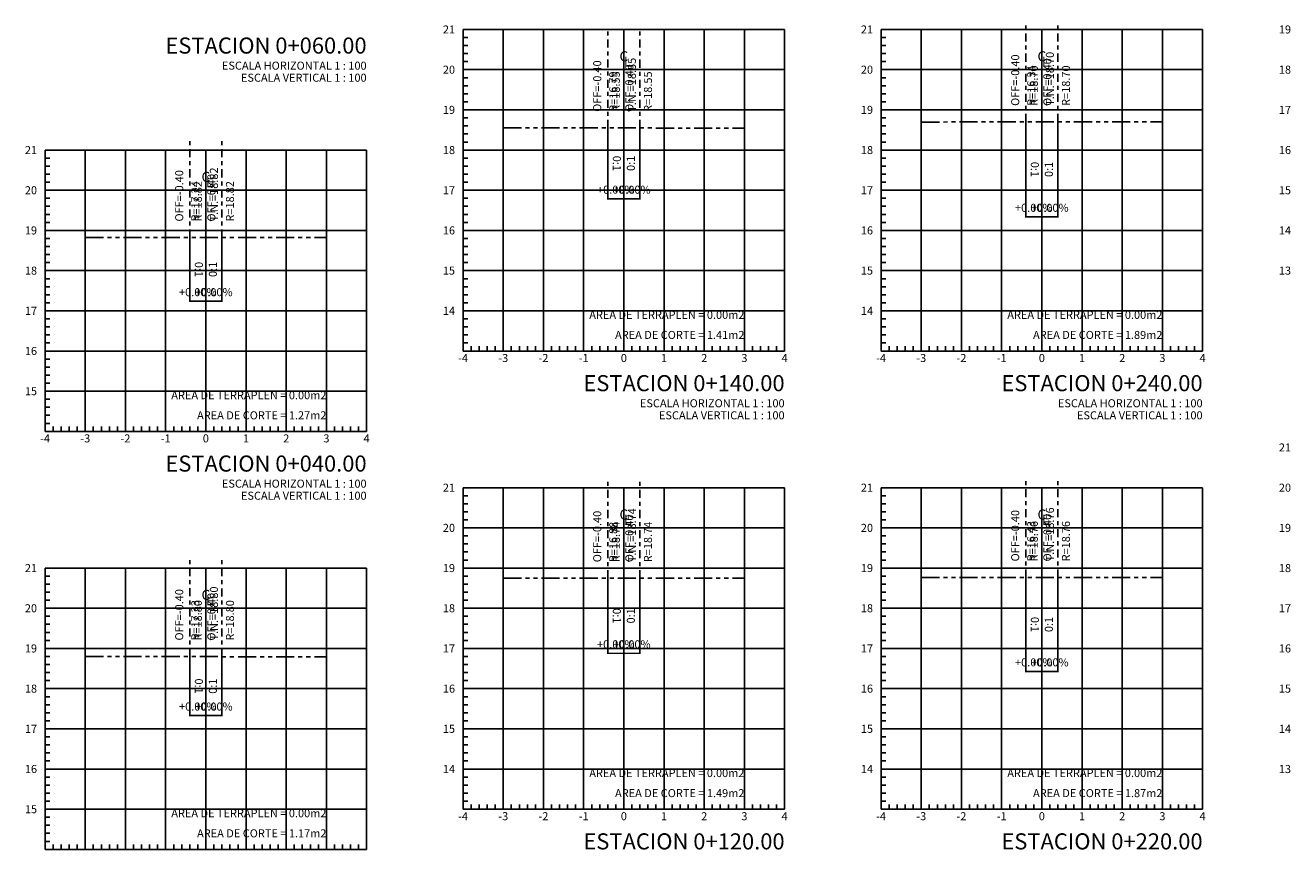
# Model space of a CAD drawing. Units: millimetres. Extents: x 0 to 790688, y 38 to 2808524.
# Drawn here: x 786230 to 786261, y 2804981 to 2805001 of the extents above; entities that cross this region are included whole.
import ezdxf
from ezdxf.enums import TextEntityAlignment as Align

# ---------------------------------------------------------------- set-up
doc = ezdxf.new("R2010")
doc.units = ezdxf.units.MM
doc.linetypes.add('CENTRO1', pattern=[0.44, 0.2, -0.08, 0.08, -0.08])
doc.linetypes.add('SECCION1', pattern=[0.895, 0.45, -0.095, 0.08, -0.095, 0.08, -0.095])
for name, color, linetype in [('CVL_LIN_CL', 6, 'CENTRO1'), ('CVL_RET', 8, 'Continuous'), ('CVL_SECC_CUAD', 1, 'Continuous'), ('CVL_SECC_TIT', 1, 'Continuous'), ('CVL_SECC_TX', 2, 'Continuous'), ('CVL_SECP', 1, 'Continuous'), ('CVL_SECT', 2, 'SECCION1')]:
    doc.layers.add(name, color=color, linetype=linetype)
doc.styles.add('HUECA1', font='HUECA1.shx')
doc.styles.add('MONOTXT4', font='MONOTXT4.shx')

msp = doc.modelspace()

# ---------------------------------------------------------------- linework, layer by layer
at = {"layer": 'CVL_LIN_CL', "color": 6, "linetype": 'CENTRO1'}
for p, q in [((786254.74824, 2804998.64446), (786254.74824, 2805001.04446)), ((786255.54824, 2804998.64454), (786255.54824, 2805001.04454)), ((786244.34824, 2804998.49684), (786244.34824, 2805000.89684)), ((786245.14824, 2804998.49532), (786245.14824, 2805000.89532)), ((786244.74824, 2804994.94606), (786244.74824, 2804999.94606)), ((786255.14824, 2804994.94606), (786255.14824, 2804999.94606)), ((786233.94824, 2804995.76693), (786233.94824, 2804998.16693)), ((786234.74824, 2804995.76695), (786234.74824, 2804998.16695)), ((786234.34824, 2804992.94606), (786234.34824, 2804996.94606)), ((786244.34824, 2804987.2907), (786244.34824, 2804989.6907)), ((786245.14824, 2804987.29089), (786245.14824, 2804989.69089)), ((786254.74824, 2804987.31078), (786254.74824, 2804989.71078)), ((786255.54824, 2804987.311), (786255.54824, 2804989.711)), ((786244.74824, 2804983.54606), (786244.74824, 2804988.54606)), ((786255.14824, 2804983.54606), (786255.14824, 2804988.54606)), ((786233.94824, 2804985.34281), (786233.94824, 2804987.74281)), ((786234.74824, 2804985.34129), (786234.74824, 2804987.74129)), ((786234.34824, 2804982.54606), (786234.34824, 2804986.54606))]:
    msp.add_line(p, q, dxfattribs=at)
at = {"layer": 'CVL_RET', "color": 8, "linetype": 'Continuous'}
for p, q in [((786240.74824, 2805000.74606), (786240.86824, 2805000.74606)), ((786241.74824, 2804992.94606), (786241.74824, 2805000.94606)), ((786242.74824, 2804992.94606), (786242.74824, 2805000.94606)), ((786243.74824, 2804992.94606), (786243.74824, 2805000.94606)), ((786244.74824, 2804992.94606), (786244.74824, 2805000.94606)), ((786245.74824, 2804992.94606), (786245.74824, 2805000.94606)), ((786246.74824, 2804992.94606), (786246.74824, 2805000.94606)), ((786247.74824, 2804992.94606), (786247.74824, 2805000.94606)), ((786251.14824, 2805000.74606), (786251.26824, 2805000.74606)), ((786252.14824, 2804992.94606), (786252.14824, 2805000.94606)), ((786253.14824, 2804992.94606), (786253.14824, 2805000.94606)), ((786254.14824, 2804992.94606), (786254.14824, 2805000.94606)), ((786255.14824, 2804992.94606), (786255.14824, 2805000.94606)), ((786256.14824, 2804992.94606), (786256.14824, 2805000.94606)), ((786257.14824, 2804992.94606), (786257.14824, 2805000.94606)), ((786258.14824, 2804992.94606), (786258.14824, 2805000.94606)), ((786240.74824, 2805000.54606), (786240.86824, 2805000.54606)), ((786251.14824, 2805000.54606), (786251.26824, 2805000.54606)), ((786240.74824, 2805000.34606), (786240.86824, 2805000.34606)), ((786240.74824, 2805000.14606), (786240.86824, 2805000.14606)), ((786251.14824, 2805000.34606), (786251.26824, 2805000.34606)), ((786251.14824, 2805000.14606), (786251.26824, 2805000.14606)), ((786240.74824, 2804999.94606), (786248.74824, 2804999.94606)), ((786240.74824, 2804999.74606), (786240.86824, 2804999.74606)), ((786251.14824, 2804999.94606), (786259.14824, 2804999.94606)), ((786251.14824, 2804999.74606), (786251.26824, 2804999.74606)), ((786240.74824, 2804999.54606), (786240.86824, 2804999.54606)), ((786251.14824, 2804999.54606), (786251.26824, 2804999.54606)), ((786240.74824, 2804999.34606), (786240.86824, 2804999.34606)), ((786240.74824, 2804999.14606), (786240.86824, 2804999.14606)), ((786251.14824, 2804999.34606), (786251.26824, 2804999.34606)), ((786251.14824, 2804999.14606), (786251.26824, 2804999.14606)), ((786240.74824, 2804998.94606), (786248.74824, 2804998.94606)), ((786251.14824, 2804998.94606), (786259.14824, 2804998.94606)), ((786240.74824, 2804998.74606), (786240.86824, 2804998.74606)), ((786240.74824, 2804998.54606), (786240.86824, 2804998.54606)), ((786251.14824, 2804998.74606), (786251.26824, 2804998.74606)), ((786251.14824, 2804998.54606), (786251.26824, 2804998.54606)), ((786240.74824, 2804998.34606), (786240.86824, 2804998.34606)), ((786251.14824, 2804998.34606), (786251.26824, 2804998.34606)), ((786231.34824, 2804990.94606), (786231.34824, 2804997.94606)), ((786232.34824, 2804990.94606), (786232.34824, 2804997.94606)), ((786233.34824, 2804990.94606), (786233.34824, 2804997.94606)), ((786234.34824, 2804990.94606), (786234.34824, 2804997.94606)), ((786235.34824, 2804990.94606), (786235.34824, 2804997.94606)), ((786236.34824, 2804990.94606), (786236.34824, 2804997.94606)), ((786237.34824, 2804990.94606), (786237.34824, 2804997.94606)), ((786240.74824, 2804998.14606), (786240.86824, 2804998.14606)), ((786240.74824, 2804997.94606), (786248.74824, 2804997.94606)), ((786251.14824, 2804998.14606), (786251.26824, 2804998.14606)), ((786251.14824, 2804997.94606), (786259.14824, 2804997.94606)), ((786230.34824, 2804997.74606), (786230.46824, 2804997.74606)), ((786230.34824, 2804997.54606), (786230.46824, 2804997.54606)), ((786240.74824, 2804997.74606), (786240.86824, 2804997.74606)), ((786240.74824, 2804997.54606), (786240.86824, 2804997.54606)), ((786251.14824, 2804997.74606), (786251.26824, 2804997.74606)), ((786251.14824, 2804997.54606), (786251.26824, 2804997.54606)), ((786230.34824, 2804997.34606), (786230.46824, 2804997.34606)), ((786240.74824, 2804997.34606), (786240.86824, 2804997.34606)), ((786251.14824, 2804997.34606), (786251.26824, 2804997.34606)), ((786230.34824, 2804997.14606), (786230.46824, 2804997.14606)), ((786230.34824, 2804996.94606), (786238.34824, 2804996.94606)), ((786240.74824, 2804997.14606), (786240.86824, 2804997.14606)), ((786240.74824, 2804996.94606), (786248.74824, 2804996.94606)), ((786251.14824, 2804997.14606), (786251.26824, 2804997.14606)), ((786251.14824, 2804996.94606), (786259.14824, 2804996.94606)), ((786230.34824, 2804996.74606), (786230.46824, 2804996.74606)), ((786240.74824, 2804996.74606), (786240.86824, 2804996.74606)), ((786251.14824, 2804996.74606), (786251.26824, 2804996.74606)), ((786230.34824, 2804996.54606), (786230.46824, 2804996.54606)), ((786230.34824, 2804996.34606), (786230.46824, 2804996.34606)), ((786240.74824, 2804996.54606), (786240.86824, 2804996.54606)), ((786240.74824, 2804996.34606), (786240.86824, 2804996.34606)), ((786251.14824, 2804996.54606), (786251.26824, 2804996.54606)), ((786251.14824, 2804996.34606), (786251.26824, 2804996.34606)), ((786230.34824, 2804996.14606), (786230.46824, 2804996.14606)), ((786240.74824, 2804996.14606), (786240.86824, 2804996.14606)), ((786251.14824, 2804996.14606), (786251.26824, 2804996.14606)), ((786230.34824, 2804995.94606), (786238.34824, 2804995.94606)), ((786230.34824, 2804995.74606), (786230.46824, 2804995.74606)), ((786240.74824, 2804995.94606), (786248.74824, 2804995.94606)), ((786240.74824, 2804995.74606), (786240.86824, 2804995.74606)), ((786251.14824, 2804995.94606), (786259.14824, 2804995.94606)), ((786251.14824, 2804995.74606), (786251.26824, 2804995.74606)), ((786230.34824, 2804995.54606), (786230.46824, 2804995.54606)), ((786230.34824, 2804995.34606), (786230.46824, 2804995.34606)), ((786240.74824, 2804995.54606), (786240.86824, 2804995.54606)), ((786240.74824, 2804995.34606), (786240.86824, 2804995.34606)), ((786251.14824, 2804995.54606), (786251.26824, 2804995.54606)), ((786251.14824, 2804995.34606), (786251.26824, 2804995.34606)), ((786230.34824, 2804995.14606), (786230.46824, 2804995.14606)), ((786240.74824, 2804995.14606), (786240.86824, 2804995.14606)), ((786251.14824, 2804995.14606), (786251.26824, 2804995.14606)), ((786230.34824, 2804994.94606), (786238.34824, 2804994.94606)), ((786230.34824, 2804994.74606), (786230.46824, 2804994.74606)), ((786240.74824, 2804994.94606), (786248.74824, 2804994.94606)), ((786240.74824, 2804994.74606), (786240.86824, 2804994.74606)), ((786251.14824, 2804994.94606), (786259.14824, 2804994.94606)), ((786251.14824, 2804994.74606), (786251.26824, 2804994.74606)), ((786230.34824, 2804994.54606), (786230.46824, 2804994.54606)), ((786240.74824, 2804994.54606), (786240.86824, 2804994.54606)), ((786251.14824, 2804994.54606), (786251.26824, 2804994.54606)), ((786230.34824, 2804994.34606), (786230.46824, 2804994.34606)), ((786230.34824, 2804994.14606), (786230.46824, 2804994.14606)), ((786240.74824, 2804994.34606), (786240.86824, 2804994.34606)), ((786240.74824, 2804994.14606), (786240.86824, 2804994.14606)), ((786251.14824, 2804994.34606), (786251.26824, 2804994.34606)), ((786251.14824, 2804994.14606), (786251.26824, 2804994.14606)), ((786230.34824, 2804993.94606), (786238.34824, 2804993.94606)), ((786230.34824, 2804993.74606), (786230.46824, 2804993.74606)), ((786240.74824, 2804993.94606), (786248.74824, 2804993.94606)), ((786240.74824, 2804993.74606), (786240.86824, 2804993.74606)), ((786251.14824, 2804993.94606), (786259.14824, 2804993.94606)), ((786251.14824, 2804993.74606), (786251.26824, 2804993.74606)), ((786230.34824, 2804993.54606), (786230.46824, 2804993.54606)), ((786240.74824, 2804993.54606), (786240.86824, 2804993.54606)), ((786251.14824, 2804993.54606), (786251.26824, 2804993.54606)), ((786230.34824, 2804993.34606), (786230.46824, 2804993.34606)), ((786230.34824, 2804993.14606), (786230.46824, 2804993.14606)), ((786240.74824, 2804993.34606), (786240.86824, 2804993.34606)), ((786240.74824, 2804993.14606), (786240.86824, 2804993.14606)), ((786251.14824, 2804993.34606), (786251.26824, 2804993.34606)), ((786251.14824, 2804993.14606), (786251.26824, 2804993.14606)), ((786230.34824, 2804992.94606), (786238.34824, 2804992.94606)), ((786240.94824, 2804992.94606), (786240.94824, 2804993.06606)), ((786241.14824, 2804992.94606), (786241.14824, 2804993.06606)), ((786241.34824, 2804992.94606), (786241.34824, 2804993.06606)), ((786241.54824, 2804992.94606), (786241.54824, 2804993.06606)), ((786241.94824, 2804992.94606), (786241.94824, 2804993.06606)), ((786242.14824, 2804992.94606), (786242.14824, 2804993.06606)), ((786242.34824, 2804992.94606), (786242.34824, 2804993.06606)), ((786242.54824, 2804992.94606), (786242.54824, 2804993.06606)), ((786242.94824, 2804992.94606), (786242.94824, 2804993.06606)), ((786243.14824, 2804992.94606), (786243.14824, 2804993.06606)), ((786243.34824, 2804992.94606), (786243.34824, 2804993.06606)), ((786243.54824, 2804992.94606), (786243.54824, 2804993.06606)), ((786243.94824, 2804992.94606), (786243.94824, 2804993.06606)), ((786244.14824, 2804992.94606), (786244.14824, 2804993.06606)), ((786244.34824, 2804992.94606), (786244.34824, 2804993.06606)), ((786244.54824, 2804992.94606), (786244.54824, 2804993.06606)), ((786244.94824, 2804992.94606), (786244.94824, 2804993.06606)), ((786245.14824, 2804992.94606), (786245.14824, 2804993.06606)), ((786245.34824, 2804992.94606), (786245.34824, 2804993.06606)), ((786245.54824, 2804992.94606), (786245.54824, 2804993.06606)), ((786245.94824, 2804992.94606), (786245.94824, 2804993.06606)), ((786246.14824, 2804992.94606), (786246.14824, 2804993.06606)), ((786246.34824, 2804992.94606), (786246.34824, 2804993.06606)), ((786246.54824, 2804992.94606), (786246.54824, 2804993.06606)), ((786246.94824, 2804992.94606), (786246.94824, 2804993.06606)), ((786247.14824, 2804992.94606), (786247.14824, 2804993.06606)), ((786247.34824, 2804992.94606), (786247.34824, 2804993.06606)), ((786247.54824, 2804992.94606), (786247.54824, 2804993.06606)), ((786247.94824, 2804992.94606), (786247.94824, 2804993.06606)), ((786248.14824, 2804992.94606), (786248.14824, 2804993.06606)), ((786248.34824, 2804992.94606), (786248.34824, 2804993.06606)), ((786248.54824, 2804992.94606), (786248.54824, 2804993.06606)), ((786251.34824, 2804992.94606), (786251.34824, 2804993.06606)), ((786251.54824, 2804992.94606), (786251.54824, 2804993.06606)), ((786251.74824, 2804992.94606), (786251.74824, 2804993.06606)), ((786251.94824, 2804992.94606), (786251.94824, 2804993.06606)), ((786252.34824, 2804992.94606), (786252.34824, 2804993.06606)), ((786252.54824, 2804992.94606), (786252.54824, 2804993.06606)), ((786252.74824, 2804992.94606), (786252.74824, 2804993.06606)), ((786252.94824, 2804992.94606), (786252.94824, 2804993.06606)), ((786253.34824, 2804992.94606), (786253.34824, 2804993.06606)), ((786253.54824, 2804992.94606), (786253.54824, 2804993.06606)), ((786253.74824, 2804992.94606), (786253.74824, 2804993.06606)), ((786253.94824, 2804992.94606), (786253.94824, 2804993.06606)), ((786254.34824, 2804992.94606), (786254.34824, 2804993.06606)), ((786254.54824, 2804992.94606), (786254.54824, 2804993.06606)), ((786254.74824, 2804992.94606), (786254.74824, 2804993.06606)), ((786254.94824, 2804992.94606), (786254.94824, 2804993.06606)), ((786255.34824, 2804992.94606), (786255.34824, 2804993.06606)), ((786255.54824, 2804992.94606), (786255.54824, 2804993.06606)), ((786255.74824, 2804992.94606), (786255.74824, 2804993.06606)), ((786255.94824, 2804992.94606), (786255.94824, 2804993.06606)), ((786256.34824, 2804992.94606), (786256.34824, 2804993.06606)), ((786256.54824, 2804992.94606), (786256.54824, 2804993.06606)), ((786256.74824, 2804992.94606), (786256.74824, 2804993.06606)), ((786256.94824, 2804992.94606), (786256.94824, 2804993.06606)), ((786257.34824, 2804992.94606), (786257.34824, 2804993.06606)), ((786257.54824, 2804992.94606), (786257.54824, 2804993.06606)), ((786257.74824, 2804992.94606), (786257.74824, 2804993.06606)), ((786257.94824, 2804992.94606), (786257.94824, 2804993.06606)), ((786258.34824, 2804992.94606), (786258.34824, 2804993.06606)), ((786258.54824, 2804992.94606), (786258.54824, 2804993.06606)), ((786258.74824, 2804992.94606), (786258.74824, 2804993.06606)), ((786258.94824, 2804992.94606), (786258.94824, 2804993.06606)), ((786230.34824, 2804992.74606), (786230.46824, 2804992.74606)), ((786230.34824, 2804992.54606), (786230.46824, 2804992.54606)), ((786230.34824, 2804992.34606), (786230.46824, 2804992.34606)), ((786230.34824, 2804992.14606), (786230.46824, 2804992.14606)), ((786230.34824, 2804991.94606), (786238.34824, 2804991.94606)), ((786230.34824, 2804991.74606), (786230.46824, 2804991.74606)), ((786230.34824, 2804991.54606), (786230.46824, 2804991.54606)), ((786230.34824, 2804991.34606), (786230.46824, 2804991.34606)), ((786230.34824, 2804991.14606), (786230.46824, 2804991.14606)), ((786230.54824, 2804990.94606), (786230.54824, 2804991.06606)), ((786230.74824, 2804990.94606), (786230.74824, 2804991.06606)), ((786230.94824, 2804990.94606), (786230.94824, 2804991.06606)), ((786231.14824, 2804990.94606), (786231.14824, 2804991.06606)), ((786231.54824, 2804990.94606), (786231.54824, 2804991.06606)), ((786231.74824, 2804990.94606), (786231.74824, 2804991.06606)), ((786231.94824, 2804990.94606), (786231.94824, 2804991.06606)), ((786232.14824, 2804990.94606), (786232.14824, 2804991.06606)), ((786232.54824, 2804990.94606), (786232.54824, 2804991.06606)), ((786232.74824, 2804990.94606), (786232.74824, 2804991.06606)), ((786232.94824, 2804990.94606), (786232.94824, 2804991.06606)), ((786233.14824, 2804990.94606), (786233.14824, 2804991.06606)), ((786233.54824, 2804990.94606), (786233.54824, 2804991.06606)), ((786233.74824, 2804990.94606), (786233.74824, 2804991.06606)), ((786233.94824, 2804990.94606), (786233.94824, 2804991.06606)), ((786234.14824, 2804990.94606), (786234.14824, 2804991.06606)), ((786234.54824, 2804990.94606), (786234.54824, 2804991.06606)), ((786234.74824, 2804990.94606), (786234.74824, 2804991.06606)), ((786234.94824, 2804990.94606), (786234.94824, 2804991.06606)), ((786235.14824, 2804990.94606), (786235.14824, 2804991.06606)), ((786235.54824, 2804990.94606), (786235.54824, 2804991.06606)), ((786235.74824, 2804990.94606), (786235.74824, 2804991.06606)), ((786235.94824, 2804990.94606), (786235.94824, 2804991.06606)), ((786236.14824, 2804990.94606), (786236.14824, 2804991.06606)), ((786236.54824, 2804990.94606), (786236.54824, 2804991.06606)), ((786236.74824, 2804990.94606), (786236.74824, 2804991.06606)), ((786236.94824, 2804990.94606), (786236.94824, 2804991.06606)), ((786237.14824, 2804990.94606), (786237.14824, 2804991.06606)), ((786237.54824, 2804990.94606), (786237.54824, 2804991.06606)), ((786237.74824, 2804990.94606), (786237.74824, 2804991.06606)), ((786237.94824, 2804990.94606), (786237.94824, 2804991.06606)), ((786238.14824, 2804990.94606), (786238.14824, 2804991.06606)), ((786240.74824, 2804989.34606), (786240.86824, 2804989.34606)), ((786241.74824, 2804981.54606), (786241.74824, 2804989.54606)), ((786242.74824, 2804981.54606), (786242.74824, 2804989.54606)), ((786243.74824, 2804981.54606), (786243.74824, 2804989.54606)), ((786244.74824, 2804981.54606), (786244.74824, 2804989.54606)), ((786245.74824, 2804981.54606), (786245.74824, 2804989.54606)), ((786246.74824, 2804981.54606), (786246.74824, 2804989.54606)), ((786247.74824, 2804981.54606), (786247.74824, 2804989.54606)), ((786251.14824, 2804989.34606), (786251.26824, 2804989.34606)), ((786252.14824, 2804981.54606), (786252.14824, 2804989.54606)), ((786253.14824, 2804981.54606), (786253.14824, 2804989.54606)), ((786254.14824, 2804981.54606), (786254.14824, 2804989.54606)), ((786255.14824, 2804981.54606), (786255.14824, 2804989.54606)), ((786256.14824, 2804981.54606), (786256.14824, 2804989.54606)), ((786257.14824, 2804981.54606), (786257.14824, 2804989.54606)), ((786258.14824, 2804981.54606), (786258.14824, 2804989.54606)), ((786240.74824, 2804989.14606), (786240.86824, 2804989.14606)), ((786251.14824, 2804989.14606), (786251.26824, 2804989.14606)), ((786240.74824, 2804988.94606), (786240.86824, 2804988.94606)), ((786240.74824, 2804988.74606), (786240.86824, 2804988.74606)), ((786251.14824, 2804988.94606), (786251.26824, 2804988.94606)), ((786251.14824, 2804988.74606), (786251.26824, 2804988.74606)), ((786240.74824, 2804988.54606), (786248.74824, 2804988.54606)), ((786251.14824, 2804988.54606), (786259.14824, 2804988.54606)), ((786240.74824, 2804988.34606), (786240.86824, 2804988.34606)), ((786240.74824, 2804988.14606), (786240.86824, 2804988.14606)), ((786251.14824, 2804988.34606), (786251.26824, 2804988.34606)), ((786251.14824, 2804988.14606), (786251.26824, 2804988.14606)), ((786240.74824, 2804987.94606), (786240.86824, 2804987.94606)), ((786251.14824, 2804987.94606), (786251.26824, 2804987.94606)), ((786231.34824, 2804980.54606), (786231.34824, 2804987.54606)), ((786232.34824, 2804980.54606), (786232.34824, 2804987.54606)), ((786233.34824, 2804980.54606), (786233.34824, 2804987.54606)), ((786234.34824, 2804980.54606), (786234.34824, 2804987.54606)), ((786235.34824, 2804980.54606), (786235.34824, 2804987.54606)), ((786236.34824, 2804980.54606), (786236.34824, 2804987.54606)), ((786237.34824, 2804980.54606), (786237.34824, 2804987.54606)), ((786240.74824, 2804987.74606), (786240.86824, 2804987.74606)), ((786240.74824, 2804987.54606), (786248.74824, 2804987.54606)), ((786251.14824, 2804987.74606), (786251.26824, 2804987.74606)), ((786251.14824, 2804987.54606), (786259.14824, 2804987.54606)), ((786230.34824, 2804987.34606), (786230.46824, 2804987.34606)), ((786230.34824, 2804987.14606), (786230.46824, 2804987.14606)), ((786240.74824, 2804987.34606), (786240.86824, 2804987.34606)), ((786240.74824, 2804987.14606), (786240.86824, 2804987.14606)), ((786251.14824, 2804987.34606), (786251.26824, 2804987.34606)), ((786251.14824, 2804987.14606), (786251.26824, 2804987.14606)), ((786230.34824, 2804986.94606), (786230.46824, 2804986.94606)), ((786240.74824, 2804986.94606), (786240.86824, 2804986.94606)), ((786251.14824, 2804986.94606), (786251.26824, 2804986.94606)), ((786230.34824, 2804986.74606), (786230.46824, 2804986.74606)), ((786230.34824, 2804986.54606), (786238.34824, 2804986.54606)), ((786240.74824, 2804986.74606), (786240.86824, 2804986.74606)), ((786240.74824, 2804986.54606), (786248.74824, 2804986.54606)), ((786251.14824, 2804986.74606), (786251.26824, 2804986.74606)), ((786251.14824, 2804986.54606), (786259.14824, 2804986.54606)), ((786230.34824, 2804986.34606), (786230.46824, 2804986.34606)), ((786240.74824, 2804986.34606), (786240.86824, 2804986.34606)), ((786251.14824, 2804986.34606), (786251.26824, 2804986.34606)), ((786230.34824, 2804986.14606), (786230.46824, 2804986.14606)), ((786230.34824, 2804985.94606), (786230.46824, 2804985.94606)), ((786240.74824, 2804986.14606), (786240.86824, 2804986.14606)), ((786240.74824, 2804985.94606), (786240.86824, 2804985.94606)), ((786251.14824, 2804986.14606), (786251.26824, 2804986.14606)), ((786251.14824, 2804985.94606), (786251.26824, 2804985.94606)), ((786230.34824, 2804985.74606), (786230.46824, 2804985.74606)), ((786240.74824, 2804985.74606), (786240.86824, 2804985.74606)), ((786251.14824, 2804985.74606), (786251.26824, 2804985.74606)), ((786230.34824, 2804985.54606), (786238.34824, 2804985.54606)), ((786230.34824, 2804985.34606), (786230.46824, 2804985.34606)), ((786240.74824, 2804985.54606), (786248.74824, 2804985.54606)), ((786240.74824, 2804985.34606), (786240.86824, 2804985.34606)), ((786251.14824, 2804985.54606), (786259.14824, 2804985.54606)), ((786251.14824, 2804985.34606), (786251.26824, 2804985.34606)), ((786230.34824, 2804985.14606), (786230.46824, 2804985.14606)), ((786230.34824, 2804984.94606), (786230.46824, 2804984.94606)), ((786240.74824, 2804985.14606), (786240.86824, 2804985.14606)), ((786240.74824, 2804984.94606), (786240.86824, 2804984.94606)), ((786251.14824, 2804985.14606), (786251.26824, 2804985.14606)), ((786251.14824, 2804984.94606), (786251.26824, 2804984.94606)), ((786230.34824, 2804984.74606), (786230.46824, 2804984.74606)), ((786240.74824, 2804984.74606), (786240.86824, 2804984.74606)), ((786251.14824, 2804984.74606), (786251.26824, 2804984.74606)), ((786230.34824, 2804984.54606), (786238.34824, 2804984.54606)), ((786230.34824, 2804984.34606), (786230.46824, 2804984.34606)), ((786240.74824, 2804984.54606), (786248.74824, 2804984.54606)), ((786240.74824, 2804984.34606), (786240.86824, 2804984.34606)), ((786251.14824, 2804984.54606), (786259.14824, 2804984.54606)), ((786251.14824, 2804984.34606), (786251.26824, 2804984.34606)), ((786230.34824, 2804984.14606), (786230.46824, 2804984.14606)), ((786240.74824, 2804984.14606), (786240.86824, 2804984.14606)), ((786251.14824, 2804984.14606), (786251.26824, 2804984.14606)), ((786230.34824, 2804983.94606), (786230.46824, 2804983.94606)), ((786230.34824, 2804983.74606), (786230.46824, 2804983.74606)), ((786240.74824, 2804983.94606), (786240.86824, 2804983.94606)), ((786240.74824, 2804983.74606), (786240.86824, 2804983.74606)), ((786251.14824, 2804983.94606), (786251.26824, 2804983.94606)), ((786251.14824, 2804983.74606), (786251.26824, 2804983.74606)), ((786230.34824, 2804983.54606), (786238.34824, 2804983.54606)), ((786240.74824, 2804983.54606), (786248.74824, 2804983.54606)), ((786251.14824, 2804983.54606), (786259.14824, 2804983.54606)), ((786230.34824, 2804983.34606), (786230.46824, 2804983.34606)), ((786230.34824, 2804983.14606), (786230.46824, 2804983.14606)), ((786240.74824, 2804983.34606), (786240.86824, 2804983.34606)), ((786240.74824, 2804983.14606), (786240.86824, 2804983.14606)), ((786251.14824, 2804983.34606), (786251.26824, 2804983.34606)), ((786251.14824, 2804983.14606), (786251.26824, 2804983.14606)), ((786230.34824, 2804982.94606), (786230.46824, 2804982.94606)), ((786230.34824, 2804982.74606), (786230.46824, 2804982.74606)), ((786240.74824, 2804982.94606), (786240.86824, 2804982.94606)), ((786240.74824, 2804982.74606), (786240.86824, 2804982.74606)), ((786251.14824, 2804982.94606), (786251.26824, 2804982.94606)), ((786251.14824, 2804982.74606), (786251.26824, 2804982.74606)), ((786230.34824, 2804982.54606), (786238.34824, 2804982.54606)), ((786240.74824, 2804982.54606), (786248.74824, 2804982.54606)), ((786251.14824, 2804982.54606), (786259.14824, 2804982.54606)), ((786230.34824, 2804982.34606), (786230.46824, 2804982.34606)), ((786230.34824, 2804982.14606), (786230.46824, 2804982.14606)), ((786240.74824, 2804982.34606), (786240.86824, 2804982.34606)), ((786240.74824, 2804982.14606), (786240.86824, 2804982.14606)), ((786251.14824, 2804982.34606), (786251.26824, 2804982.34606)), ((786251.14824, 2804982.14606), (786251.26824, 2804982.14606)), ((786230.34824, 2804981.94606), (786230.46824, 2804981.94606)), ((786240.74824, 2804981.94606), (786240.86824, 2804981.94606)), ((786251.14824, 2804981.94606), (786251.26824, 2804981.94606)), ((786230.34824, 2804981.74606), (786230.46824, 2804981.74606)), ((786230.34824, 2804981.54606), (786238.34824, 2804981.54606)), ((786240.74824, 2804981.74606), (786240.86824, 2804981.74606)), ((786240.94824, 2804981.54606), (786240.94824, 2804981.66606)), ((786241.14824, 2804981.54606), (786241.14824, 2804981.66606)), ((786241.34824, 2804981.54606), (786241.34824, 2804981.66606)), ((786241.54824, 2804981.54606), (786241.54824, 2804981.66606)), ((786241.94824, 2804981.54606), (786241.94824, 2804981.66606)), ((786242.14824, 2804981.54606), (786242.14824, 2804981.66606)), ((786242.34824, 2804981.54606), (786242.34824, 2804981.66606)), ((786242.54824, 2804981.54606), (786242.54824, 2804981.66606)), ((786242.94824, 2804981.54606), (786242.94824, 2804981.66606)), ((786243.14824, 2804981.54606), (786243.14824, 2804981.66606)), ((786243.34824, 2804981.54606), (786243.34824, 2804981.66606)), ((786243.54824, 2804981.54606), (786243.54824, 2804981.66606)), ((786243.94824, 2804981.54606), (786243.94824, 2804981.66606)), ((786244.14824, 2804981.54606), (786244.14824, 2804981.66606)), ((786244.34824, 2804981.54606), (786244.34824, 2804981.66606)), ((786244.54824, 2804981.54606), (786244.54824, 2804981.66606)), ((786244.94824, 2804981.54606), (786244.94824, 2804981.66606)), ((786245.14824, 2804981.54606), (786245.14824, 2804981.66606)), ((786245.34824, 2804981.54606), (786245.34824, 2804981.66606)), ((786245.54824, 2804981.54606), (786245.54824, 2804981.66606)), ((786245.94824, 2804981.54606), (786245.94824, 2804981.66606)), ((786246.14824, 2804981.54606), (786246.14824, 2804981.66606)), ((786246.34824, 2804981.54606), (786246.34824, 2804981.66606)), ((786246.54824, 2804981.54606), (786246.54824, 2804981.66606)), ((786246.94824, 2804981.54606), (786246.94824, 2804981.66606)), ((786247.14824, 2804981.54606), (786247.14824, 2804981.66606)), ((786247.34824, 2804981.54606), (786247.34824, 2804981.66606)), ((786247.54824, 2804981.54606), (786247.54824, 2804981.66606)), ((786247.94824, 2804981.54606), (786247.94824, 2804981.66606)), ((786248.14824, 2804981.54606), (786248.14824, 2804981.66606)), ((786248.34824, 2804981.54606), (786248.34824, 2804981.66606)), ((786248.54824, 2804981.54606), (786248.54824, 2804981.66606)), ((786251.14824, 2804981.74606), (786251.26824, 2804981.74606)), ((786251.34824, 2804981.54606), (786251.34824, 2804981.66606)), ((786251.54824, 2804981.54606), (786251.54824, 2804981.66606)), ((786251.74824, 2804981.54606), (786251.74824, 2804981.66606)), ((786251.94824, 2804981.54606), (786251.94824, 2804981.66606)), ((786252.34824, 2804981.54606), (786252.34824, 2804981.66606)), ((786252.54824, 2804981.54606), (786252.54824, 2804981.66606)), ((786252.74824, 2804981.54606), (786252.74824, 2804981.66606)), ((786252.94824, 2804981.54606), (786252.94824, 2804981.66606)), ((786253.34824, 2804981.54606), (786253.34824, 2804981.66606)), ((786253.54824, 2804981.54606), (786253.54824, 2804981.66606)), ((786253.74824, 2804981.54606), (786253.74824, 2804981.66606)), ((786253.94824, 2804981.54606), (786253.94824, 2804981.66606)), ((786254.34824, 2804981.54606), (786254.34824, 2804981.66606)), ((786254.54824, 2804981.54606), (786254.54824, 2804981.66606)), ((786254.74824, 2804981.54606), (786254.74824, 2804981.66606)), ((786254.94824, 2804981.54606), (786254.94824, 2804981.66606)), ((786255.34824, 2804981.54606), (786255.34824, 2804981.66606)), ((786255.54824, 2804981.54606), (786255.54824, 2804981.66606)), ((786255.74824, 2804981.54606), (786255.74824, 2804981.66606)), ((786255.94824, 2804981.54606), (786255.94824, 2804981.66606)), ((786256.34824, 2804981.54606), (786256.34824, 2804981.66606)), ((786256.54824, 2804981.54606), (786256.54824, 2804981.66606)), ((786256.74824, 2804981.54606), (786256.74824, 2804981.66606)), ((786256.94824, 2804981.54606), (786256.94824, 2804981.66606)), ((786257.34824, 2804981.54606), (786257.34824, 2804981.66606)), ((786257.54824, 2804981.54606), (786257.54824, 2804981.66606)), ((786257.74824, 2804981.54606), (786257.74824, 2804981.66606)), ((786257.94824, 2804981.54606), (786257.94824, 2804981.66606)), ((786258.34824, 2804981.54606), (786258.34824, 2804981.66606)), ((786258.54824, 2804981.54606), (786258.54824, 2804981.66606)), ((786258.74824, 2804981.54606), (786258.74824, 2804981.66606)), ((786258.94824, 2804981.54606), (786258.94824, 2804981.66606)), ((786230.34824, 2804981.34606), (786230.46824, 2804981.34606)), ((786230.34824, 2804981.14606), (786230.46824, 2804981.14606)), ((786230.34824, 2804980.94606), (786230.46824, 2804980.94606)), ((786230.34824, 2804980.74606), (786230.46824, 2804980.74606)), ((786230.54824, 2804980.54606), (786230.54824, 2804980.66606)), ((786230.74824, 2804980.54606), (786230.74824, 2804980.66606)), ((786230.94824, 2804980.54606), (786230.94824, 2804980.66606)), ((786231.14824, 2804980.54606), (786231.14824, 2804980.66606)), ((786231.54824, 2804980.54606), (786231.54824, 2804980.66606)), ((786231.74824, 2804980.54606), (786231.74824, 2804980.66606)), ((786231.94824, 2804980.54606), (786231.94824, 2804980.66606)), ((786232.14824, 2804980.54606), (786232.14824, 2804980.66606)), ((786232.54824, 2804980.54606), (786232.54824, 2804980.66606)), ((786232.74824, 2804980.54606), (786232.74824, 2804980.66606)), ((786232.94824, 2804980.54606), (786232.94824, 2804980.66606)), ((786233.14824, 2804980.54606), (786233.14824, 2804980.66606)), ((786233.54824, 2804980.54606), (786233.54824, 2804980.66606)), ((786233.74824, 2804980.54606), (786233.74824, 2804980.66606)), ((786233.94824, 2804980.54606), (786233.94824, 2804980.66606)), ((786234.14824, 2804980.54606), (786234.14824, 2804980.66606)), ((786234.54824, 2804980.54606), (786234.54824, 2804980.66606)), ((786234.74824, 2804980.54606), (786234.74824, 2804980.66606)), ((786234.94824, 2804980.54606), (786234.94824, 2804980.66606)), ((786235.14824, 2804980.54606), (786235.14824, 2804980.66606)), ((786235.54824, 2804980.54606), (786235.54824, 2804980.66606)), ((786235.74824, 2804980.54606), (786235.74824, 2804980.66606)), ((786235.94824, 2804980.54606), (786235.94824, 2804980.66606)), ((786236.14824, 2804980.54606), (786236.14824, 2804980.66606)), ((786236.54824, 2804980.54606), (786236.54824, 2804980.66606)), ((786236.74824, 2804980.54606), (786236.74824, 2804980.66606)), ((786236.94824, 2804980.54606), (786236.94824, 2804980.66606)), ((786237.14824, 2804980.54606), (786237.14824, 2804980.66606)), ((786237.54824, 2804980.54606), (786237.54824, 2804980.66606)), ((786237.74824, 2804980.54606), (786237.74824, 2804980.66606)), ((786237.94824, 2804980.54606), (786237.94824, 2804980.66606)), ((786238.14824, 2804980.54606), (786238.14824, 2804980.66606))]:
    msp.add_line(p, q, dxfattribs=at)
at = {"layer": 'CVL_SECC_CUAD', "color": 1, "linetype": 'Continuous'}
for p, q in [((786248.74824, 2805000.94606), (786240.74824, 2805000.94606)), ((786240.74824, 2805000.94606), (786240.74824, 2804992.94606)), ((786248.74824, 2804992.94606), (786248.74824, 2805000.94606)), ((786259.14824, 2805000.94606), (786251.14824, 2805000.94606)), ((786251.14824, 2805000.94606), (786251.14824, 2804992.94606)), ((786259.14824, 2804992.94606), (786259.14824, 2805000.94606)), ((786238.34824, 2804997.94606), (786230.34824, 2804997.94606)), ((786230.34824, 2804997.94606), (786230.34824, 2804990.94606)), ((786238.34824, 2804990.94606), (786238.34824, 2804997.94606)), ((786240.74824, 2804992.94606), (786248.74824, 2804992.94606)), ((786251.14824, 2804992.94606), (786259.14824, 2804992.94606)), ((786230.34824, 2804990.94606), (786238.34824, 2804990.94606)), ((786248.74824, 2804989.54606), (786240.74824, 2804989.54606)), ((786240.74824, 2804989.54606), (786240.74824, 2804981.54606)), ((786248.74824, 2804981.54606), (786248.74824, 2804989.54606)), ((786259.14824, 2804989.54606), (786251.14824, 2804989.54606)), ((786251.14824, 2804989.54606), (786251.14824, 2804981.54606)), ((786259.14824, 2804981.54606), (786259.14824, 2804989.54606)), ((786238.34824, 2804987.54606), (786230.34824, 2804987.54606)), ((786230.34824, 2804987.54606), (786230.34824, 2804980.54606)), ((786238.34824, 2804980.54606), (786238.34824, 2804987.54606)), ((786240.74824, 2804981.54606), (786248.74824, 2804981.54606)), ((786251.14824, 2804981.54606), (786259.14824, 2804981.54606)), ((786230.34824, 2804980.54606), (786238.34824, 2804980.54606))]:
    msp.add_line(p, q, dxfattribs=at)
at = {"layer": 'CVL_SECP', "color": 1, "linetype": 'Continuous', "const_width": 0.04, "flags": 128}
for points in [[(786244.34824, 2804998.49684), (786244.34824, 2804996.73381), (786244.74824, 2804996.73381), (786245.14824, 2804996.73381), (786245.14824, 2804998.49532)], [(786254.74824, 2804998.64446), (786254.74824, 2804996.28342), (786255.14824, 2804996.28342), (786255.54824, 2804996.28342), (786255.54824, 2804998.64454)], [(786233.94824, 2804995.76693), (786233.94824, 2804994.18421), (786234.34824, 2804994.18421), (786234.74824, 2804994.18421), (786234.74824, 2804995.76695)], [(786244.34824, 2804987.2907), (786244.34824, 2804985.42389), (786244.74824, 2804985.42389), (786245.14824, 2804985.42389), (786245.14824, 2804987.29089)], [(786254.74824, 2804987.31078), (786254.74824, 2804984.9735), (786255.14824, 2804984.9735), (786255.54824, 2804984.9735), (786255.54824, 2804987.311)], [(786233.94824, 2804985.34281), (786233.94824, 2804983.87429), (786234.34824, 2804983.87429), (786234.74824, 2804983.87429), (786234.74824, 2804985.34129)]]:
    msp.add_lwpolyline(points, dxfattribs=at)
at = {"layer": 'CVL_SECT', "color": 0, "linetype": 'SECCION1', "flags": 128}
for points in [[(786241.74824, 2804998.49752), (786242.24009, 2804998.49755), (786243.92173, 2804998.49766), (786247.74824, 2804998.49036)], [(786252.14824, 2804998.64376), (786255.22793, 2804998.64459), (786258.14824, 2804998.64412)], [(786231.34824, 2804995.76686), (786234.91183, 2804995.76695), (786235.98171, 2804995.76683), (786237.34824, 2804995.76668)], [(786241.74824, 2804987.29075), (786244.77331, 2804987.2907), (786247.74824, 2804987.29227)], [(786252.14824, 2804987.31008), (786255.52793, 2804987.31099), (786255.98314, 2804987.31112), (786256.39524, 2804987.31105), (786258.14824, 2804987.31076)], [(786231.34824, 2804985.34971), (786232.80977, 2804985.34496), (786237.34824, 2804985.33638)]]:
    msp.add_lwpolyline(points, dxfattribs=at)

# ---------------------------------------------------------------- texts
at = {"layer": 'CVL_SECC_TIT', "color": 1, "style": 'HUECA1'}
for s, p in [('ESTACION 0+060.00', (786238.34824, 2805000.54606)), ('ESTACION 0+140.00', (786248.74824, 2804992.14606)), ('ESTACION 0+240.00', (786259.14824, 2804992.14606)), ('ESTACION 0+040.00', (786238.34824, 2804990.14606)), ('ESTACION 0+120.00', (786248.74824, 2804980.74606)), ('ESTACION 0+220.00', (786259.14824, 2804980.74606))]:
    msp.add_text(s, height=0.4, dxfattribs=at).set_placement(p, align=Align.MIDDLE_RIGHT)
at = {"layer": 'CVL_SECC_TX', "color": 0, "style": 'MONOTXT4'}
for s, p in [('21', (786240.54824, 2805000.94606)), ('21', (786250.94824, 2805000.94606)), ('19', (786261.34824, 2805000.94606)), ('ESCALA HORIZONTAL 1 : 100', (786238.34824, 2805000.04606)), ('20', (786240.54824, 2804999.94606)), ('20', (786250.94824, 2804999.94606)), ('18', (786261.34824, 2804999.94606)), ('ESCALA VERTICAL 1 : 100', (786238.34824, 2804999.74606)), ('19', (786240.54824, 2804998.94606)), ('19', (786250.94824, 2804998.94606)), ('17', (786261.34824, 2804998.94606)), ('21', (786230.14824, 2804997.94606)), ('18', (786240.54824, 2804997.94606)), ('18', (786250.94824, 2804997.94606)), ('16', (786261.34824, 2804997.94606)), ('20', (786230.14824, 2804996.94606)), ('17', (786240.54824, 2804996.94606)), ('17', (786250.94824, 2804996.94606)), ('15', (786261.34824, 2804996.94606)), ('19', (786230.14824, 2804995.94606)), ('16', (786240.54824, 2804995.94606)), ('16', (786250.94824, 2804995.94606)), ('14', (786261.34824, 2804995.94606)), ('18', (786230.14824, 2804994.94606)), ('15', (786240.54824, 2804994.94606)), ('15', (786250.94824, 2804994.94606)), ('13', (786261.34824, 2804994.94606)), ('17', (786230.14824, 2804993.94606)), ('14', (786240.54824, 2804993.94606)), ('AREA DE TERRAPLEN = 0.00m2', (786247.74824, 2804993.84606)), ('14', (786250.94824, 2804993.94606)), ('AREA DE TERRAPLEN = 0.00m2', (786258.14824, 2804993.84606)), ('AREA DE CORTE = 1.41m2', (786247.74824, 2804993.34606)), ('AREA DE CORTE = 1.89m2', (786258.14824, 2804993.34606)), ('16', (786230.14824, 2804992.94606)), ('15', (786230.14824, 2804991.94606)), ('AREA DE TERRAPLEN = 0.00m2', (786237.34824, 2804991.84606)), ('ESCALA HORIZONTAL 1 : 100', (786248.74824, 2804991.64606)), ('ESCALA HORIZONTAL 1 : 100', (786259.14824, 2804991.64606)), ('AREA DE CORTE = 1.27m2', (786237.34824, 2804991.34606)), ('ESCALA VERTICAL 1 : 100', (786248.74824, 2804991.34606)), ('ESCALA VERTICAL 1 : 100', (786259.14824, 2804991.34606)), ('21', (786261.34824, 2804990.54606)), ('ESCALA HORIZONTAL 1 : 100', (786238.34824, 2804989.64606)), ('ESCALA VERTICAL 1 : 100', (786238.34824, 2804989.34606)), ('21', (786240.54824, 2804989.54606)), ('21', (786250.94824, 2804989.54606)), ('20', (786261.34824, 2804989.54606)), ('20', (786240.54824, 2804988.54606)), ('20', (786250.94824, 2804988.54606)), ('19', (786261.34824, 2804988.54606)), ('21', (786230.14824, 2804987.54606)), ('19', (786240.54824, 2804987.54606)), ('19', (786250.94824, 2804987.54606)), ('18', (786261.34824, 2804987.54606)), ('20', (786230.14824, 2804986.54606)), ('18', (786240.54824, 2804986.54606)), ('18', (786250.94824, 2804986.54606)), ('17', (786261.34824, 2804986.54606)), ('19', (786230.14824, 2804985.54606)), ('17', (786240.54824, 2804985.54606)), ('17', (786250.94824, 2804985.54606)), ('16', (786261.34824, 2804985.54606)), ('18', (786230.14824, 2804984.54606)), ('16', (786240.54824, 2804984.54606)), ('16', (786250.94824, 2804984.54606)), ('15', (786261.34824, 2804984.54606)), ('17', (786230.14824, 2804983.54606)), ('15', (786240.54824, 2804983.54606)), ('15', (786250.94824, 2804983.54606)), ('14', (786261.34824, 2804983.54606)), ('16', (786230.14824, 2804982.54606)), ('14', (786240.54824, 2804982.54606)), ('AREA DE TERRAPLEN = 0.00m2', (786247.74824, 2804982.44606)), ('14', (786250.94824, 2804982.54606)), ('AREA DE TERRAPLEN = 0.00m2', (786258.14824, 2804982.44606)), ('13', (786261.34824, 2804982.54606)), ('AREA DE CORTE = 1.49m2', (786247.74824, 2804981.94606)), ('AREA DE CORTE = 1.87m2', (786258.14824, 2804981.94606)), ('15', (786230.14824, 2804981.54606)), ('AREA DE TERRAPLEN = 0.00m2', (786237.34824, 2804981.44606)), ('AREA DE CORTE = 1.17m2', (786237.34824, 2804980.94606))]:
    msp.add_text(s, height=0.2, dxfattribs=at).set_placement(p, align=Align.MIDDLE_RIGHT)
for s, height, p in [('C', 0.25, (786244.74824, 2805000.24606)), ('C', 0.25, (786255.14824, 2805000.24606)), ('C', 0.25, (786234.34824, 2804997.24606)), ('+0.00%', 0.2, (786244.54824, 2804996.93381)), ('+0.00%', 0.2, (786244.94824, 2804996.93381)), ('+0.00%', 0.2, (786254.94824, 2804996.48342)), ('+0.00%', 0.2, (786255.34824, 2804996.48342)), ('+0.00%', 0.2, (786234.14824, 2804994.38421)), ('+0.00%', 0.2, (786234.54824, 2804994.38421)), ('-4', 0.2, (786240.74824, 2804992.74606)), ('-3', 0.2, (786241.74824, 2804992.74606)), ('-2', 0.2, (786242.74824, 2804992.74606)), ('-1', 0.2, (786243.74824, 2804992.74606)), ('0', 0.2, (786244.74824, 2804992.74606)), ('1', 0.2, (786245.74824, 2804992.74606)), ('2', 0.2, (786246.74824, 2804992.74606)), ('3', 0.2, (786247.74824, 2804992.74606)), ('4', 0.2, (786248.74824, 2804992.74606)), ('-4', 0.2, (786251.14824, 2804992.74606)), ('-3', 0.2, (786252.14824, 2804992.74606)), ('-2', 0.2, (786253.14824, 2804992.74606)), ('-1', 0.2, (786254.14824, 2804992.74606)), ('0', 0.2, (786255.14824, 2804992.74606)), ('1', 0.2, (786256.14824, 2804992.74606)), ('2', 0.2, (786257.14824, 2804992.74606)), ('3', 0.2, (786258.14824, 2804992.74606)), ('4', 0.2, (786259.14824, 2804992.74606)), ('-4', 0.2, (786230.34824, 2804990.74606)), ('-3', 0.2, (786231.34824, 2804990.74606)), ('-2', 0.2, (786232.34824, 2804990.74606)), ('-1', 0.2, (786233.34824, 2804990.74606)), ('0', 0.2, (786234.34824, 2804990.74606)), ('1', 0.2, (786235.34824, 2804990.74606)), ('2', 0.2, (786236.34824, 2804990.74606)), ('3', 0.2, (786237.34824, 2804990.74606)), ('4', 0.2, (786238.34824, 2804990.74606)), ('C', 0.25, (786244.74824, 2804988.84606)), ('C', 0.25, (786255.14824, 2804988.84606)), ('C', 0.25, (786234.34824, 2804986.84606)), ('+0.00%', 0.2, (786244.54824, 2804985.62389)), ('+0.00%', 0.2, (786244.94824, 2804985.62389)), ('+0.00%', 0.2, (786254.94824, 2804985.1735)), ('+0.00%', 0.2, (786255.34824, 2804985.1735)), ('+0.00%', 0.2, (786234.14824, 2804984.07429)), ('+0.00%', 0.2, (786234.54824, 2804984.07429)), ('-4', 0.2, (786240.74824, 2804981.34606)), ('-3', 0.2, (786241.74824, 2804981.34606)), ('-2', 0.2, (786242.74824, 2804981.34606)), ('-1', 0.2, (786243.74824, 2804981.34606)), ('0', 0.2, (786244.74824, 2804981.34606)), ('1', 0.2, (786245.74824, 2804981.34606)), ('2', 0.2, (786246.74824, 2804981.34606)), ('3', 0.2, (786247.74824, 2804981.34606)), ('4', 0.2, (786248.74824, 2804981.34606)), ('-4', 0.2, (786251.14824, 2804981.34606)), ('-3', 0.2, (786252.14824, 2804981.34606)), ('-2', 0.2, (786253.14824, 2804981.34606)), ('-1', 0.2, (786254.14824, 2804981.34606)), ('0', 0.2, (786255.14824, 2804981.34606)), ('1', 0.2, (786256.14824, 2804981.34606)), ('2', 0.2, (786257.14824, 2804981.34606)), ('3', 0.2, (786258.14824, 2804981.34606)), ('4', 0.2, (786259.14824, 2804981.34606))]:
    msp.add_text(s, height=height, dxfattribs=at).set_placement(p, align=Align.MIDDLE)
for s, p in [('T.N.=18.70', (786255.24824, 2804999.04457)), ('T.N.=18.55', (786244.84824, 2804998.89608)), ('R=18.55', (786244.44824, 2804998.89684)), ('R=18.55', (786245.24824, 2804998.89532)), ('R=18.70', (786254.84824, 2804999.04446)), ('R=18.70', (786255.64824, 2804999.04454)), ('T.N.=18.82', (786234.44824, 2804996.16694)), ('R=18.82', (786234.04824, 2804996.16693)), ('R=18.82', (786234.84824, 2804996.16695)), ('T.N.=18.74', (786244.84824, 2804987.6907)), ('T.N.=18.76', (786255.24824, 2804987.71089)), ('R=18.74', (786244.44824, 2804987.6907)), ('R=18.74', (786245.24824, 2804987.69089)), ('R=18.76', (786254.84824, 2804987.71078)), ('R=18.76', (786255.64824, 2804987.711)), ('T.N.=18.80', (786234.44824, 2804985.74205)), ('R=18.80', (786234.04824, 2804985.74281)), ('R=18.80', (786234.84824, 2804985.74129))]:
    msp.add_text(s, height=0.2, rotation=90, dxfattribs=at).set_placement(p, align=Align.TOP_LEFT)
for s, p in [('OFF=-0.40', (786244.24824, 2804998.89684)), ('OFF=0.40', (786245.04824, 2804998.89532)), ('OFF=-0.40', (786254.64824, 2804999.04446)), ('R=16.34', (786255.04824, 2804999.04457)), ('OFF=0.40', (786255.44824, 2804999.04454)), ('R=16.79', (786244.64824, 2804998.89608)), ('OFF=-0.40', (786233.84824, 2804996.16693)), ('OFF=0.40', (786234.64824, 2804996.16695)), ('R=17.24', (786234.24824, 2804996.16694)), ('OFF=-0.40', (786244.24824, 2804987.6907)), ('OFF=0.40', (786245.04824, 2804987.69089)), ('OFF=-0.40', (786254.64824, 2804987.71078)), ('OFF=0.40', (786255.44824, 2804987.711)), ('R=16.88', (786244.64824, 2804987.6907)), ('R=16.43', (786255.04824, 2804987.71089)), ('OFF=-0.40', (786233.84824, 2804985.74281)), ('OFF=0.40', (786234.64824, 2804985.74129)), ('R=17.33', (786234.24824, 2804985.74205))]:
    msp.add_text(s, height=0.2, rotation=90, dxfattribs=at).set_placement(p, align=Align.BOTTOM_LEFT)
for p in [(786244.74824, 2805000.14606), (786255.14824, 2805000.14606), (786234.34824, 2804997.14606), (786244.74824, 2804988.74606), (786255.14824, 2804988.74606), (786234.34824, 2804986.74606)]:
    msp.add_text('L', height=0.25, dxfattribs=at).set_placement(p, align=Align.MIDDLE_LEFT)
for rotation, p in [(270, (786244.54824, 2804997.61533)), (90, (786244.94824, 2804997.61457)), (270, (786254.94824, 2804997.46394)), (90, (786255.34824, 2804997.46398)), (270, (786234.14824, 2804994.97557)), (90, (786234.54824, 2804994.97558)), (270, (786244.54824, 2804986.3573)), (90, (786244.94824, 2804986.35739)), (270, (786254.94824, 2804986.14214)), (90, (786255.34824, 2804986.14225)), (270, (786234.14824, 2804984.60855)), (90, (786234.54824, 2804984.60779))]:
    msp.add_text('0:1', height=0.2, rotation=rotation, dxfattribs=at).set_placement(p, align=Align.MIDDLE)

doc.saveas('drawing.dxf')
